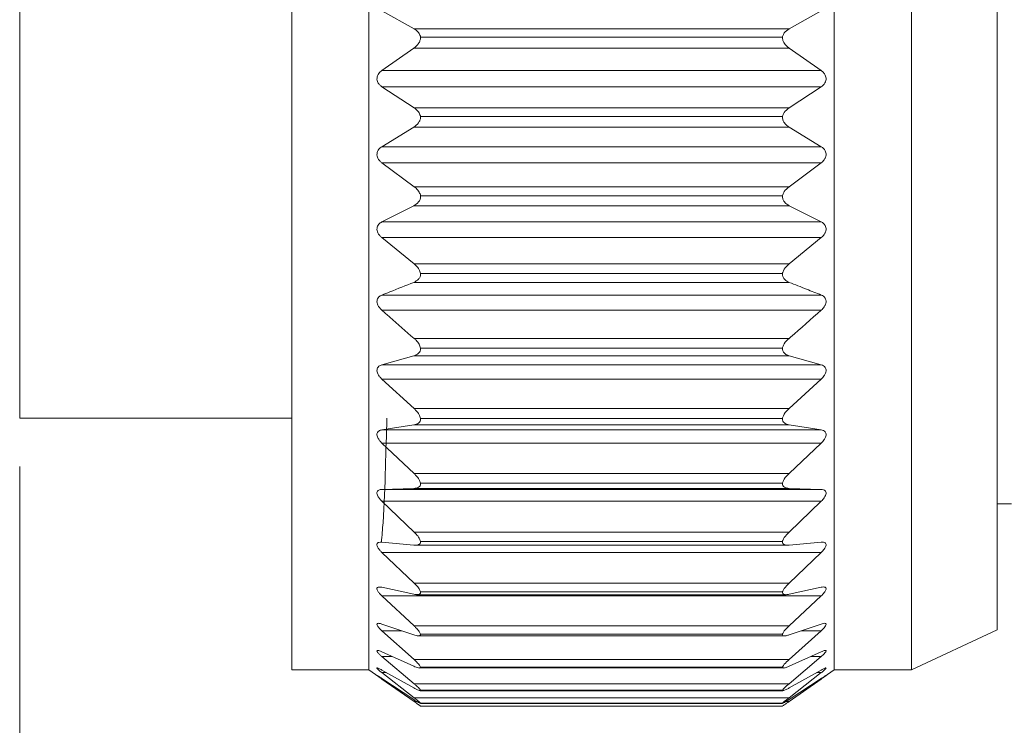
# Model space of a CAD drawing. Units: inches. Extents: x 0.4 to 16.6, y 0.2 to 10.8.
# Drawn here: x 4.3 to 5.3, y 5.8 to 6.5 of the extents above; entities that cross this region are included whole.
import ezdxf

# ---------------------------------------------------------------- set-up
doc = ezdxf.new("R2010")
doc.units = ezdxf.units.IN
doc.header["$MEASUREMENT"] = 0
doc.styles.add('SLDTEXTSTYLE0', font='TXT', dxfattribs={"width": 0.75})
doc.dimstyles.new('SLDDIMSTYLE0', dxfattribs={"dimtxt": 0.137795, "dimasz": 0.156, "dimexe": 0, "dimexo": 0.0625, "dimgap": 0.034449, "dimtad": 0, "dimtih": 1, "dimtoh": 1, "dimdec": 1, "dimlfac": 0.666667, "dimrnd": 1e-09, "dimzin": 12, "dimdsep": 46, "dimtxsty": 'SLDTEXTSTYLE0', "dimsah": 1, "dimcen": 0.09, "dimadec": 0, "dimazin": 3, "dimtfac": 1, "dimtdec": 1, "dimtofl": 0, "dimtmove": 0, "dimatfit": 3, "dimfxl": 0, "dimfrac": 2, "dimtolj": 1, "dimtzin": 12, "dimarcsym": 0})

# ---------------------------------------------------------------- blocks, each defined once
blk = doc.blocks.new('_D_2')
at = {"color": 7, "linetype": 'Continuous', "lineweight": 0}
for p, q in [((12.7904, 6.4847), (12.7904, 5.1154)), ((4.3308, 6.083), (4.3308, 5.1154)), ((10.2188, 5.3093), (10.1844, 5.2404)), ((10.2877, 5.1715), (10.2188, 5.3093)), ((4.3308, 5.2404), (8.2886, 5.2404)), ((10.1844, 5.2404), (8.4292, 5.2404)), ((10.3222, 5.2404), (10.2877, 5.1715)), ((12.7904, 5.2404), (10.3222, 5.2404))]:
    blk.add_line(p, q, dxfattribs=at)
for points in [[(4.3308, 5.2404), (4.4868, 5.2144), (4.4868, 5.2664)], [(12.7904, 5.2404), (12.6344, 5.2664), (12.6344, 5.2144)]]:
    blk.add_solid(points, dxfattribs=at)
at = {"color": 7, "linetype": 'Continuous', "lineweight": 0, "insert": (8.3165, 5.3086), "char_height": 0.1378, "attachment_point": 1, "style": 'SLDTEXTSTYLE0'}
blk.add_mtext('L', dxfattribs=at)

msp = doc.modelspace()

# ---------------------------------------------------------------- linework, layer by layer
at = {"color": 7, "linetype": 'Continuous', "lineweight": 15}
for p, q in [((4.6907, 7.0543), (4.6907, 5.8732)), ((4.3308, 6.133), (4.3308, 6.789)), ((4.6113, 5.8732), (4.6113, 6.7071)), ((5.1709, 5.8732), (5.1709, 6.7071)), ((5.2504, 5.8732), (5.2504, 6.7071)), ((5.3389, 5.9145), (5.3389, 6.6901)), ((4.7043, 6.5528), (4.7375, 6.5342)), ((5.1242, 6.5342), (5.1574, 6.5528)), ((4.7375, 6.5342), (5.1242, 6.5342)), ((4.7443, 6.5259), (5.1174, 6.5259)), ((4.7372, 6.5144), (4.7043, 6.4913)), ((5.1244, 6.5144), (4.7372, 6.5144)), ((5.1574, 6.4913), (5.1244, 6.5144)), ((5.1574, 6.4913), (4.7043, 6.4913)), ((4.7043, 6.4746), (4.7375, 6.4528)), ((5.1574, 6.4746), (4.7043, 6.4746)), ((5.1242, 6.4528), (5.1574, 6.4746)), ((4.7375, 6.4528), (5.1242, 6.4528)), ((4.7443, 6.4438), (5.1174, 6.4438)), ((4.7372, 6.4329), (4.7043, 6.4128)), ((5.1244, 6.4329), (4.7372, 6.4329)), ((5.1574, 6.4128), (5.1244, 6.4329)), ((5.1574, 6.4128), (4.7043, 6.4128)), ((4.7043, 6.3962), (4.7375, 6.3715)), ((5.1574, 6.3962), (4.7043, 6.3962)), ((5.1242, 6.3715), (5.1574, 6.3962)), ((4.7375, 6.3715), (5.1242, 6.3715)), ((4.7443, 6.3621), (5.1174, 6.3621)), ((4.7372, 6.3519), (4.7043, 6.3352)), ((5.1244, 6.3519), (4.7372, 6.3519)), ((5.1574, 6.3352), (5.1244, 6.3519)), ((5.1574, 6.3352), (4.7043, 6.3352)), ((4.7043, 6.319), (4.7375, 6.2919)), ((5.1574, 6.319), (4.7043, 6.319)), ((5.1242, 6.2919), (5.1574, 6.319)), ((4.7375, 6.2919), (5.1242, 6.2919)), ((4.7443, 6.282), (5.1174, 6.282)), ((5.1244, 6.2729), (4.7372, 6.2729)), ((5.1574, 6.2598), (4.7043, 6.2598)), ((5.1574, 6.2442), (4.7043, 6.2442)), ((4.7375, 6.2151), (5.1242, 6.2151)), ((4.7443, 6.2051), (5.1174, 6.2051)), ((4.7372, 6.1971), (4.7043, 6.1879)), ((5.1244, 6.1971), (4.7372, 6.1971)), ((5.1574, 6.1879), (5.1244, 6.1971)), ((5.1574, 6.1879), (4.7043, 6.1879)), ((4.7043, 6.1732), (4.7375, 6.1427)), ((5.1574, 6.1732), (4.7043, 6.1732)), ((5.1242, 6.1427), (5.1574, 6.1732)), ((4.3308, 6.133), (4.6113, 6.133)), ((4.7375, 6.1427), (5.1242, 6.1427)), ((4.7372, 6.1258), (4.7043, 6.1207)), ((5.1244, 6.1258), (4.7372, 6.1258)), ((4.7443, 6.1326), (5.1174, 6.1326)), ((5.1574, 6.1207), (5.1244, 6.1258)), ((5.1574, 6.1207), (4.7043, 6.1207)), ((4.7043, 6.1071), (4.7375, 6.0757)), ((5.1574, 6.1071), (4.7043, 6.1071)), ((5.1242, 6.0757), (5.1574, 6.1071)), ((4.7375, 6.0757), (5.1242, 6.0757)), ((4.7443, 6.0658), (5.1174, 6.0658)), ((4.7372, 6.0604), (4.7043, 6.0594)), ((5.1574, 6.0594), (4.7043, 6.0594)), ((5.1244, 6.0604), (4.7372, 6.0604)), ((5.1574, 6.0594), (5.1244, 6.0604)), ((4.7043, 6.0472), (4.7375, 6.0153)), ((5.1574, 6.0472), (4.7043, 6.0472)), ((5.1242, 6.0153), (5.1574, 6.0472)), ((5.3389, 6.0444), (5.3535, 6.0444)), ((4.7375, 6.0153), (5.1242, 6.0153)), ((4.7372, 6.0019), (4.7043, 6.005)), ((4.7385, 6.0018), (5.123, 6.0018)), ((4.7443, 6.0058), (5.1174, 6.0058)), ((5.1574, 6.005), (5.1244, 6.0019)), ((4.7043, 5.9944), (4.7375, 5.9627)), ((5.1574, 5.9944), (4.7043, 5.9944)), ((5.1242, 5.9627), (5.1574, 5.9944)), ((4.7375, 5.9627), (5.1242, 5.9627)), ((4.7372, 5.9512), (4.7043, 5.9584)), ((4.7401, 5.9508), (5.1214, 5.9508)), ((4.7443, 5.9536), (5.1174, 5.9536)), ((5.1574, 5.9584), (5.1244, 5.9512)), ((4.7043, 5.9496), (4.7375, 5.9186)), ((5.1574, 5.9496), (4.7043, 5.9496)), ((5.1242, 5.9186), (5.1574, 5.9496)), ((4.7372, 5.9093), (4.7043, 5.9205)), ((5.1574, 5.9205), (5.1244, 5.9093)), ((4.7043, 5.9136), (4.7375, 5.8838)), ((4.7246, 5.9136), (4.7043, 5.9136)), ((4.7375, 5.9186), (5.1242, 5.9186)), ((4.7443, 5.9101), (5.1174, 5.9101)), ((5.1242, 5.8838), (5.1574, 5.9136)), ((5.1574, 5.9136), (5.1371, 5.9136)), ((5.2504, 5.8732), (5.3389, 5.9145)), ((4.7418, 5.9084), (5.1199, 5.9084)), ((4.7372, 5.877), (4.7043, 5.8919)), ((5.1574, 5.8919), (5.1244, 5.877)), ((4.7043, 5.8871), (4.7375, 5.859)), ((4.715, 5.8871), (4.7043, 5.8871)), ((4.7375, 5.8838), (5.1242, 5.8838)), ((5.1242, 5.859), (5.1574, 5.8871)), ((5.1574, 5.8871), (5.1467, 5.8871)), ((4.6113, 5.8732), (4.6907, 5.8732)), ((4.6907, 5.8732), (4.7208, 5.8522)), ((4.7372, 5.8546), (4.7043, 5.8731)), ((4.7043, 5.8704), (4.7375, 5.8445)), ((4.7091, 5.8704), (4.7043, 5.8704)), ((4.7429, 5.8752), (5.1188, 5.8752)), ((4.7443, 5.8762), (5.1174, 5.8762)), ((5.1242, 5.8445), (5.1574, 5.8704)), ((5.1574, 5.8731), (5.1244, 5.8546)), ((5.1409, 5.8522), (5.1709, 5.8732)), ((5.1574, 5.8704), (5.1525, 5.8704)), ((5.1709, 5.8732), (5.2504, 5.8732)), ((4.7372, 5.8427), (4.7043, 5.8643)), ((4.7043, 5.8638), (4.7375, 5.8405)), ((4.7051, 5.8638), (4.7043, 5.8638)), ((4.7375, 5.859), (5.1242, 5.859)), ((5.1242, 5.8405), (5.1574, 5.8638)), ((5.1574, 5.8643), (5.1244, 5.8427)), ((5.1574, 5.8638), (5.1566, 5.8638)), ((4.7437, 5.8518), (5.1179, 5.8518)), ((4.7443, 5.8522), (5.1174, 5.8522)), ((4.7375, 5.8445), (5.1242, 5.8445)), ((4.7375, 5.8405), (4.7407, 5.8405)), ((4.7441, 5.8387), (5.1176, 5.8387)), ((4.7443, 5.8388), (5.1174, 5.8388)), ((5.121, 5.8405), (5.1242, 5.8405)), ((4.7443, 5.836), (5.1174, 5.836))]:
    msp.add_line(p, q, dxfattribs=at)
for points, knots in [([(4.7443, 6.5259), (4.7439, 6.5272), (4.7429, 6.5299), (4.7402, 6.5326), (4.7382, 6.5338), (4.7375, 6.5342)], [0, 0, 0, 0, 0.359123, 0.781994, 1, 1, 1, 1]), ([(5.1242, 6.5342), (5.1224, 6.533), (5.1196, 6.5311), (5.1179, 6.5278), (5.1175, 6.5263), (5.1174, 6.5259)], [0, 0, 0, 0, 0.582373, 0.895864, 1, 1, 1, 1]), ([(4.7372, 6.5144), (4.739, 6.5158), (4.7417, 6.518), (4.7437, 6.5221), (4.7443, 6.5244), (4.7443, 6.5257), (4.7443, 6.5259)], [0, 0, 0, 0, 0.488885, 0.729112, 0.947132, 1, 1, 1, 1]), ([(5.1174, 6.5259), (5.1175, 6.5248), (5.1177, 6.5224), (5.1196, 6.5188), (5.122, 6.5162), (5.1239, 6.5148), (5.1244, 6.5144)], [0, 0, 0, 0, 0.251924, 0.49584, 0.860197, 1, 1, 1, 1]), ([(4.7043, 6.4913), (4.7032, 6.4904), (4.7014, 6.4889), (4.6998, 6.4861), (4.6992, 6.4836), (4.6993, 6.4812), (4.7002, 6.4787), (4.7019, 6.4764), (4.7035, 6.4752), (4.7043, 6.4746)], [0, 0, 0, 0, 0.210074, 0.347944, 0.466686, 0.586536, 0.695486, 0.856554, 1, 1, 1, 1]), ([(5.1574, 6.4746), (5.1585, 6.4755), (5.1603, 6.4769), (5.1619, 6.4796), (5.1625, 6.4821), (5.1624, 6.4845), (5.1615, 6.487), (5.1598, 6.4894), (5.1582, 6.4907), (5.1574, 6.4913)], [0, 0, 0, 0, 0.205515, 0.340789, 0.458349, 0.578498, 0.68894, 0.853374, 1, 1, 1, 1]), ([(4.7443, 6.4438), (4.7439, 6.4451), (4.7429, 6.448), (4.7402, 6.4509), (4.7382, 6.4523), (4.7375, 6.4528)], [0, 0, 0, 0, 0.356738, 0.781739, 1, 1, 1, 1]), ([(5.1242, 6.4528), (5.1224, 6.4514), (5.1196, 6.4492), (5.1179, 6.4458), (5.1175, 6.4442), (5.1174, 6.4438)], [0, 0, 0, 0, 0.584818, 0.897503, 1, 1, 1, 1]), ([(4.7372, 6.4329), (4.739, 6.4342), (4.7417, 6.4362), (4.7437, 6.44), (4.7443, 6.4423), (4.7443, 6.4436), (4.7443, 6.4438)], [0, 0, 0, 0, 0.4833996, 0.7232355, 0.9452853, 1, 1, 1, 1]), ([(5.1174, 6.4438), (5.1175, 6.4427), (5.1177, 6.4404), (5.1196, 6.4369), (5.122, 6.4344), (5.1239, 6.4332), (5.1244, 6.4329)], [0, 0, 0, 0, 0.2575578, 0.5012694, 0.8615302, 1, 1, 1, 1]), ([(4.7043, 6.4128), (4.7032, 6.412), (4.7014, 6.4107), (4.6998, 6.408), (4.6992, 6.4056), (4.6993, 6.4032), (4.7002, 6.4007), (4.7019, 6.3982), (4.7035, 6.3968), (4.7043, 6.3962)], [0, 0, 0, 0, 0.201025, 0.333563, 0.44973, 0.57, 0.681879, 0.849881, 1, 1, 1, 1]), ([(5.1574, 6.3962), (5.1585, 6.3972), (5.1603, 6.3987), (5.1619, 6.4016), (5.1625, 6.4041), (5.1624, 6.4064), (5.1615, 6.4089), (5.1598, 6.4111), (5.1582, 6.4123), (5.1574, 6.4128)], [0, 0, 0, 0, 0.215131, 0.355641, 0.475449, 0.59479, 0.702058, 0.859614, 1, 1, 1, 1]), ([(4.7443, 6.3621), (4.7439, 6.3634), (4.7429, 6.3663), (4.7402, 6.3694), (4.7382, 6.371), (4.7375, 6.3715)], [0, 0, 0, 0, 0.352719, 0.780118, 1, 1, 1, 1]), ([(5.1242, 6.3715), (5.1224, 6.37), (5.1197, 6.3676), (5.1179, 6.364), (5.1175, 6.3624), (5.1174, 6.3621)], [0, 0, 0, 0, 0.588989, 0.899679, 1, 1, 1, 1]), ([(4.7372, 6.3519), (4.739, 6.353), (4.7417, 6.3547), (4.7438, 6.3584), (4.7443, 6.3606), (4.7443, 6.3618), (4.7443, 6.3621)], [0, 0, 0, 0, 0.480099, 0.718782, 0.943699, 1, 1, 1, 1]), ([(5.1174, 6.3621), (5.1175, 6.3609), (5.1177, 6.3587), (5.1196, 6.3554), (5.122, 6.3532), (5.1239, 6.3522), (5.1244, 6.3519)], [0, 0, 0, 0, 0.261835, 0.5045, 0.86166, 1, 1, 1, 1]), ([(4.7043, 6.3352), (4.7032, 6.3345), (4.7014, 6.3334), (4.6998, 6.3309), (4.6992, 6.3286), (4.6993, 6.3262), (4.7002, 6.3237), (4.7019, 6.3211), (4.7035, 6.3197), (4.7043, 6.319)], [0, 0, 0, 0, 0.193233, 0.320203, 0.433126, 0.553055, 0.667401, 0.842343, 1, 1, 1, 1]), ([(5.1574, 6.319), (5.1585, 6.32), (5.1603, 6.3217), (5.1619, 6.3246), (5.1625, 6.3271), (5.1624, 6.3294), (5.1615, 6.3317), (5.1598, 6.3338), (5.1582, 6.3348), (5.1574, 6.3352)], [0, 0, 0, 0, 0.225714, 0.371231, 0.492668, 0.610427, 0.714009, 0.864757, 1, 1, 1, 1]), ([(4.7443, 6.282), (4.7438, 6.2834), (4.7428, 6.2864), (4.7402, 6.2896), (4.7382, 6.2913), (4.7375, 6.2919)], [0, 0, 0, 0, 0.347396, 0.777407, 1, 1, 1, 1]), ([(5.1242, 6.2919), (5.1224, 6.2902), (5.1197, 6.2877), (5.1179, 6.284), (5.1175, 6.2824), (5.1174, 6.282)], [0, 0, 0, 0, 0.594529, 0.90229, 1, 1, 1, 1]), ([(4.7372, 6.2729), (4.739, 6.2738), (4.7417, 6.2752), (4.7438, 6.2785), (4.7443, 6.2806), (4.7443, 6.2818), (4.7443, 6.282)], [0, 0, 0, 0, 0.479733, 0.71625, 0.942466, 1, 1, 1, 1]), ([(5.1174, 6.282), (5.1175, 6.2809), (5.1177, 6.2789), (5.1196, 6.2758), (5.122, 6.2739), (5.1239, 6.2731), (5.1244, 6.2729)], [0, 0, 0, 0, 0.2642898, 0.5047957, 0.8602331, 1, 1, 1, 1]), ([(4.7372, 6.2729), (4.729, 6.2696), (4.718, 6.2653), (4.707, 6.2609), (4.7043, 6.2598)], [0, 0, 0, 0, 0.7523499, 1, 1, 1, 1]), ([(5.1574, 6.2598), (5.1524, 6.2618), (5.1414, 6.2662), (5.1304, 6.2705), (5.1244, 6.2729)], [0, 0, 0, 0, 0.458041, 1, 1, 1, 1]), ([(4.7043, 6.2598), (4.7032, 6.2593), (4.7014, 6.2583), (4.6998, 6.2561), (4.6992, 6.2539), (4.6993, 6.2516), (4.7002, 6.2491), (4.7019, 6.2465), (4.7035, 6.2449), (4.7043, 6.2442)], [0, 0, 0, 0, 0.187009, 0.308193, 0.417102, 0.535847, 0.652155, 0.834041, 1, 1, 1, 1]), ([(5.1574, 6.2442), (5.1585, 6.2453), (5.1603, 6.2471), (5.1619, 6.25), (5.1625, 6.2524), (5.1624, 6.2547), (5.1615, 6.2568), (5.1598, 6.2587), (5.1582, 6.2595), (5.1574, 6.2598)], [0, 0, 0, 0, 0.237157, 0.387438, 0.509836, 0.625139, 0.724445, 0.868551, 1, 1, 1, 1]), ([(4.7043, 6.2442), (4.707, 6.2418), (4.718, 6.232), (4.7291, 6.2224), (4.7375, 6.2151)], [0, 0, 0, 0, 0.246708, 1, 1, 1, 1]), ([(5.1242, 6.2151), (5.1247, 6.2156), (5.1358, 6.2252), (5.1469, 6.2349), (5.1574, 6.2442)], [0, 0, 0, 0, 0.045294, 1, 1, 1, 1]), ([(4.7443, 6.2051), (4.7438, 6.2064), (4.7428, 6.2095), (4.7402, 6.2127), (4.7382, 6.2145), (4.7375, 6.2151)], [0, 0, 0, 0, 0.340945, 0.773775, 1, 1, 1, 1]), ([(5.1242, 6.2151), (5.1224, 6.2134), (5.1197, 6.2108), (5.1179, 6.2071), (5.1175, 6.2055), (5.1174, 6.2051)], [0, 0, 0, 0, 0.601252, 0.905293, 1, 1, 1, 1]), ([(4.7372, 6.1971), (4.739, 6.1978), (4.7417, 6.1988), (4.7438, 6.2018), (4.7443, 6.2038), (4.7443, 6.2049), (4.7443, 6.2051)], [0, 0, 0, 0, 0.48345, 0.71646, 0.941749, 1, 1, 1, 1]), ([(5.1174, 6.2051), (5.1175, 6.2041), (5.1177, 6.2022), (5.1196, 6.1994), (5.1221, 6.1978), (5.1239, 6.1972), (5.1244, 6.1971)], [0, 0, 0, 0, 0.264164, 0.501033, 0.856779, 1, 1, 1, 1]), ([(4.7043, 6.1879), (4.7032, 6.1875), (4.7014, 6.1868), (4.6998, 6.1848), (4.6992, 6.1828), (4.6993, 6.1806), (4.7002, 6.1781), (4.7019, 6.1756), (4.7035, 6.174), (4.7043, 6.1732)], [0, 0, 0, 0, 0.182895, 0.298103, 0.402068, 0.518625, 0.636305, 0.82505, 1, 1, 1, 1]), ([(5.1574, 6.1732), (5.1585, 6.1743), (5.1602, 6.1761), (5.1618, 6.179), (5.1625, 6.1814), (5.1624, 6.1835), (5.1615, 6.1855), (5.1597, 6.1871), (5.1582, 6.1876), (5.1574, 6.1879)], [0, 0, 0, 0, 0.24936, 0.404091, 0.526663, 0.63846, 0.732793, 0.870603, 1, 1, 1, 1]), ([(4.7038, 6.0049), (4.7044, 6.0116), (4.7068, 6.0373), (4.7079, 6.08), (4.709, 6.116), (4.7096, 6.133)], [0, 0, 0, 0, 0.156546, 0.603285, 1, 1, 1, 1]), ([(4.7443, 6.1326), (4.7438, 6.1339), (4.7428, 6.1369), (4.7401, 6.1401), (4.7382, 6.142), (4.7375, 6.1427)], [0, 0, 0, 0, 0.333422, 0.769306, 1, 1, 1, 1]), ([(5.1242, 6.1427), (5.1224, 6.1409), (5.1198, 6.1382), (5.1179, 6.1345), (5.1175, 6.133), (5.1174, 6.1326)], [0, 0, 0, 0, 0.609092, 0.908683, 1, 1, 1, 1]), ([(4.7372, 6.1258), (4.739, 6.1263), (4.7416, 6.1269), (4.7438, 6.1296), (4.7443, 6.1314), (4.7443, 6.1324), (4.7443, 6.1326)], [0, 0, 0, 0, 0.492858, 0.72065, 0.941806, 1, 1, 1, 1]), ([(5.1174, 6.1326), (5.1175, 6.1317), (5.1177, 6.1299), (5.1196, 6.1274), (5.1221, 6.1263), (5.1239, 6.1259), (5.1244, 6.1258)], [0, 0, 0, 0, 0.260297, 0.491646, 0.850742, 1, 1, 1, 1]), ([(4.7043, 6.1207), (4.7032, 6.1205), (4.7015, 6.12), (4.6998, 6.1183), (4.6991, 6.1165), (4.6993, 6.1145), (4.7003, 6.1121), (4.7019, 6.1096), (4.7035, 6.1079), (4.7043, 6.1071)], [0, 0, 0, 0, 0.181626, 0.290819, 0.388695, 0.501798, 0.620093, 0.815473, 1, 1, 1, 1]), ([(5.1574, 6.1071), (5.1585, 6.1083), (5.1602, 6.1101), (5.1618, 6.113), (5.1625, 6.1152), (5.1624, 6.1172), (5.1615, 6.1189), (5.1597, 6.1202), (5.1581, 6.1205), (5.1574, 6.1207)], [0, 0, 0, 0, 0.262173, 0.420893, 0.542656, 0.649622, 0.738168, 0.870378, 1, 1, 1, 1]), ([(4.7443, 6.0658), (4.7438, 6.067), (4.7427, 6.0699), (4.7401, 6.0731), (4.7382, 6.075), (4.7375, 6.0757)], [0, 0, 0, 0, 0.324795, 0.764016, 1, 1, 1, 1]), ([(5.1242, 6.0757), (5.1224, 6.0739), (5.1198, 6.0712), (5.1179, 6.0676), (5.1175, 6.0661), (5.1174, 6.0658)], [0, 0, 0, 0, 0.618081, 0.9125, 1, 1, 1, 1]), ([(4.7372, 6.0604), (4.739, 6.0606), (4.7415, 6.0608), (4.7438, 6.0631), (4.7443, 6.0647), (4.7443, 6.0656), (4.7443, 6.0658)], [0, 0, 0, 0, 0.509892, 0.730522, 0.943017, 1, 1, 1, 1]), ([(5.1174, 6.0658), (5.1175, 6.065), (5.1177, 6.0634), (5.1197, 6.0613), (5.1222, 6.0605), (5.1239, 6.0604), (5.1244, 6.0604)], [0, 0, 0, 0, 0.251086, 0.474709, 0.841612, 1, 1, 1, 1]), ([(4.7043, 6.0594), (4.7032, 6.0593), (4.7016, 6.0591), (4.6998, 6.0578), (4.6991, 6.0561), (4.6994, 6.0543), (4.7003, 6.052), (4.702, 6.0496), (4.7035, 6.048), (4.7043, 6.0472)], [0, 0, 0, 0, 0.1842153, 0.2876645, 0.3780562, 0.4860733, 0.6039886, 0.8054785, 1, 1, 1, 1]), ([(5.1574, 6.0472), (5.1585, 6.0483), (5.1602, 6.0501), (5.1618, 6.0529), (5.1625, 6.055), (5.1624, 6.0567), (5.1614, 6.0583), (5.1596, 6.0592), (5.1581, 6.0593), (5.1574, 6.0594)], [0, 0, 0, 0, 0.275322, 0.437319, 0.55699, 0.657435, 0.739286, 0.867209, 1, 1, 1, 1]), ([(4.7443, 6.0058), (4.7438, 6.0069), (4.7427, 6.0097), (4.7401, 6.0128), (4.7382, 6.0147), (4.7375, 6.0153)], [0, 0, 0, 0, 0.314959, 0.757871, 1, 1, 1, 1]), ([(5.1242, 6.0153), (5.1224, 6.0136), (5.1199, 6.011), (5.1179, 6.0075), (5.1175, 6.0061), (5.1174, 6.0058)], [0, 0, 0, 0, 0.628329, 0.916803, 1, 1, 1, 1]), ([(4.7043, 6.005), (4.7032, 6.005), (4.7017, 6.0051), (4.6998, 6.0042), (4.6991, 6.0027), (4.6994, 6.0011), (4.7003, 5.999), (4.702, 5.9967), (4.7035, 5.9952), (4.7043, 5.9944)], [0, 0, 0, 0, 0.191685, 0.290391, 0.371695, 0.472515, 0.588708, 0.795396, 1, 1, 1, 1]), ([(4.7372, 6.0019), (4.7389, 6.0018), (4.7413, 6.0017), (4.7438, 6.0034), (4.7443, 6.0049), (4.7443, 6.0056), (4.7443, 6.0058)], [0, 0, 0, 0, 0.536309, 0.748088, 0.945867, 1, 1, 1, 1]), ([(5.1174, 6.0058), (5.1175, 6.005), (5.1177, 6.0036), (5.1198, 6.002), (5.1222, 6.0017), (5.1239, 6.0018), (5.1244, 6.0019)], [0, 0, 0, 0, 0.234577, 0.448414, 0.829177, 1, 1, 1, 1]), ([(5.1574, 5.9944), (5.1585, 5.9955), (5.1601, 5.9972), (5.1618, 5.9998), (5.1625, 6.0017), (5.1624, 6.0033), (5.1614, 6.0046), (5.1595, 6.0051), (5.1581, 6.005), (5.1574, 6.005)], [0, 0, 0, 0, 0.288311, 0.452536, 0.568411, 0.660163, 0.734459, 0.860503, 1, 1, 1, 1]), ([(4.7443, 5.9536), (4.7438, 5.9547), (4.7426, 5.9573), (4.7401, 5.9602), (4.7382, 5.962), (4.7375, 5.9627)], [0, 0, 0, 0, 0.30375, 0.750792, 1, 1, 1, 1]), ([(5.1242, 5.9627), (5.1225, 5.9609), (5.12, 5.9584), (5.1179, 5.9552), (5.1175, 5.9539), (5.1174, 5.9536)], [0, 0, 0, 0, 0.640001, 0.921686, 1, 1, 1, 1]), ([(4.7043, 5.9584), (4.7033, 5.9586), (4.7018, 5.9589), (4.6999, 5.9585), (4.6991, 5.9573), (4.6994, 5.9558), (4.7003, 5.954), (4.702, 5.9519), (4.7035, 5.9504), (4.7043, 5.9496)], [0, 0, 0, 0, 0.2049422, 0.3011841, 0.371726, 0.4626587, 0.5753434, 0.7857555, 1, 1, 1, 1]), ([(4.7372, 5.9512), (4.7389, 5.9509), (4.7411, 5.9505), (4.7437, 5.9516), (4.7443, 5.9528), (4.7443, 5.9535), (4.7443, 5.9536)], [0, 0, 0, 0, 0.5725168, 0.7751093, 0.9508777, 1, 1, 1, 1]), ([(5.1174, 5.9536), (5.1175, 5.953), (5.1177, 5.9518), (5.12, 5.9507), (5.1223, 5.9508), (5.1239, 5.9511), (5.1244, 5.9512)], [0, 0, 0, 0, 0.208918, 0.412158, 0.813902, 1, 1, 1, 1]), ([(5.1574, 5.9496), (5.1585, 5.9507), (5.1601, 5.9523), (5.1617, 5.9547), (5.1625, 5.9563), (5.1624, 5.9577), (5.1613, 5.9587), (5.1595, 5.9588), (5.1581, 5.9586), (5.1574, 5.9584)], [0, 0, 0, 0, 0.3004054, 0.4652889, 0.575184, 0.6555352, 0.7218634, 0.849736, 1, 1, 1, 1]), ([(4.7043, 5.9205), (4.7033, 5.9208), (4.7019, 5.9212), (4.7, 5.9214), (4.6991, 5.9205), (4.6994, 5.9192), (4.7004, 5.9177), (4.702, 5.9157), (4.7035, 5.9143), (4.7043, 5.9136)], [0, 0, 0, 0, 0.2242772, 0.3220029, 0.3807724, 0.4585369, 0.5655015, 0.7773526, 1, 1, 1, 1]), ([(5.1574, 5.9136), (5.1584, 5.9146), (5.1601, 5.9162), (5.1617, 5.9183), (5.1624, 5.9197), (5.1624, 5.9209), (5.1612, 5.9214), (5.1595, 5.9211), (5.1581, 5.9207), (5.1574, 5.9205)], [0, 0, 0, 0, 0.310458, 0.47386, 0.575082, 0.640794, 0.70001, 0.834877, 1, 1, 1, 1]), ([(4.7372, 5.9093), (4.7388, 5.9088), (4.7409, 5.9082), (4.7436, 5.9086), (4.7443, 5.9095), (4.7443, 5.91), (4.7443, 5.9101)], [0, 0, 0, 0, 0.61592, 0.811856, 0.958429, 1, 1, 1, 1]), ([(4.7443, 5.9101), (4.7438, 5.9111), (4.7426, 5.9135), (4.74, 5.9162), (4.7382, 5.9179), (4.7375, 5.9186)], [0, 0, 0, 0, 0.29097, 0.742677, 1, 1, 1, 1]), ([(5.1242, 5.9186), (5.1225, 5.9169), (5.1201, 5.9146), (5.118, 5.9116), (5.1175, 5.9104), (5.1174, 5.9101)], [0, 0, 0, 0, 0.653311, 0.927262, 1, 1, 1, 1]), ([(5.1174, 5.9101), (5.1175, 5.9097), (5.1178, 5.9086), (5.1202, 5.9082), (5.1223, 5.9087), (5.1239, 5.9092), (5.1244, 5.9093)], [0, 0, 0, 0, 0.173436, 0.368233, 0.797325, 1, 1, 1, 1]), ([(4.7043, 5.8919), (4.7033, 5.8923), (4.7018, 5.8929), (4.7001, 5.8935), (4.6991, 5.893), (4.6995, 5.892), (4.7004, 5.8907), (4.7021, 5.889), (4.7035, 5.8877), (4.7043, 5.8871)], [0, 0, 0, 0, 0.248913, 0.353577, 0.401837, 0.462684, 0.561366, 0.771514, 1, 1, 1, 1]), ([(5.1574, 5.8871), (5.1584, 5.888), (5.16, 5.8894), (5.1616, 5.8913), (5.1625, 5.8923), (5.1623, 5.8933), (5.161, 5.8933), (5.1595, 5.8928), (5.1581, 5.8922), (5.1574, 5.8919)], [0, 0, 0, 0, 0.31715, 0.476201, 0.56572, 0.613224, 0.668962, 0.81677, 1, 1, 1, 1]), ([(4.7443, 5.8762), (4.7438, 5.877), (4.7425, 5.8791), (4.74, 5.8815), (4.7382, 5.8832), (4.7375, 5.8838)], [0, 0, 0, 0, 0.276464, 0.733443, 1, 1, 1, 1]), ([(5.1242, 5.8838), (5.1225, 5.8822), (5.1201, 5.8801), (5.118, 5.8774), (5.1175, 5.8764), (5.1174, 5.8762)], [0, 0, 0, 0, 0.668425, 0.933632, 1, 1, 1, 1]), ([(4.7043, 5.8731), (4.7032, 5.8736), (4.7017, 5.8744), (4.7003, 5.8751), (4.6991, 5.8754), (4.6995, 5.8744), (4.7005, 5.8736), (4.7021, 5.8721), (4.7035, 5.8709), (4.7043, 5.8704)], [0, 0, 0, 0, 0.276132, 0.393136, 0.437753, 0.477971, 0.565805, 0.769872, 1, 1, 1, 1]), ([(4.7372, 5.877), (4.7388, 5.8763), (4.7409, 5.8755), (4.7435, 5.875), (4.7443, 5.8757), (4.7443, 5.8761), (4.7443, 5.8762)], [0, 0, 0, 0, 0.659675, 0.854973, 0.968492, 1, 1, 1, 1]), ([(5.1174, 5.8762), (5.1175, 5.8758), (5.1179, 5.875), (5.1203, 5.8754), (5.1223, 5.876), (5.1239, 5.8767), (5.1244, 5.877)], [0, 0, 0, 0, 0.130541, 0.323094, 0.782127, 1, 1, 1, 1]), ([(5.1574, 5.8704), (5.1585, 5.8712), (5.1601, 5.8724), (5.1615, 5.874), (5.1625, 5.8747), (5.1622, 5.8755), (5.161, 5.8748), (5.1595, 5.8743), (5.1581, 5.8735), (5.1574, 5.8731)], [0, 0, 0, 0, 0.318615, 0.470229, 0.545389, 0.571764, 0.630863, 0.796818, 1, 1, 1, 1]), ([(4.7043, 5.8643), (4.7031, 5.8651), (4.7015, 5.8662), (4.7005, 5.8668), (4.6992, 5.8677), (4.6993, 5.8675), (4.6993, 5.8675)], [0, 0, 0, 0, 0.615856, 0.886948, 0.994242, 1, 1, 1, 1]), ([(4.6994, 5.8674), (4.6997, 5.8672), (4.7005, 5.8665), (4.7022, 5.8653), (4.7035, 5.8643), (4.7043, 5.8638)], [0, 0, 0, 0, 0.152583, 0.543122, 1, 1, 1, 1]), ([(4.7443, 5.8522), (4.7438, 5.8529), (4.7424, 5.8547), (4.74, 5.8568), (4.7382, 5.8584), (4.7375, 5.859)], [0, 0, 0, 0, 0.260261, 0.723108, 1, 1, 1, 1]), ([(5.1242, 5.859), (5.1225, 5.8575), (5.1202, 5.8556), (5.118, 5.8532), (5.1175, 5.8524), (5.1174, 5.8522)], [0, 0, 0, 0, 0.685322, 0.94082, 1, 1, 1, 1]), ([(5.1574, 5.8638), (5.1584, 5.8645), (5.1599, 5.8656), (5.1616, 5.8668), (5.1622, 5.8673), (5.1624, 5.8675)], [0, 0, 0, 0, 0.60882, 0.883349, 1, 1, 1, 1]), ([(5.1623, 5.8675), (5.1623, 5.8675), (5.162, 5.8674), (5.1612, 5.8667), (5.1595, 5.8658), (5.1581, 5.8649), (5.1574, 5.8643)], [0, 0, 0, 0, 0.012584, 0.156601, 0.541662, 1, 1, 1, 1]), ([(4.7372, 5.8546), (4.7389, 5.8538), (4.741, 5.8527), (4.7432, 5.8518), (4.7443, 5.8519), (4.7443, 5.8522), (4.7443, 5.8522)], [0, 0, 0, 0, 0.692554, 0.894164, 0.980398, 1, 1, 1, 1]), ([(5.1174, 5.8522), (5.1176, 5.8521), (5.1182, 5.8516), (5.1202, 5.8526), (5.1223, 5.8534), (5.1239, 5.8543), (5.1244, 5.8546)], [0, 0, 0, 0, 0.089339, 0.287667, 0.771932, 1, 1, 1, 1]), ([(4.7372, 5.8427), (4.7389, 5.8415), (4.7411, 5.8401), (4.7431, 5.8392), (4.7442, 5.8385), (4.7443, 5.8388), (4.7443, 5.8388)], [0, 0, 0, 0, 0.7018803, 0.9127007, 0.9925628, 1, 1, 1, 1]), ([(4.7443, 5.8388), (4.7438, 5.8393), (4.7423, 5.8407), (4.7399, 5.8426), (4.7382, 5.8439), (4.7375, 5.8445)], [0, 0, 0, 0, 0.243007, 0.712007, 1, 1, 1, 1]), ([(4.7443, 5.836), (4.7438, 5.8363), (4.7422, 5.8373), (4.7399, 5.8389), (4.7382, 5.8401), (4.7375, 5.8405)], [0, 0, 0, 0, 0.2267465, 0.7012015, 1, 1, 1, 1]), ([(5.1242, 5.8445), (5.1225, 5.8432), (5.1203, 5.8414), (5.1181, 5.8395), (5.1175, 5.8389), (5.1174, 5.8388)], [0, 0, 0, 0, 0.7033608, 0.9485148, 1, 1, 1, 1]), ([(5.1174, 5.8388), (5.1176, 5.8388), (5.1183, 5.8388), (5.1201, 5.8401), (5.1223, 5.8413), (5.1239, 5.8424), (5.1244, 5.8427)], [0, 0, 0, 0, 0.0713386, 0.2787426, 0.7716438, 1, 1, 1, 1]), ([(5.1242, 5.8405), (5.1226, 5.8394), (5.1204, 5.838), (5.1181, 5.8364), (5.1175, 5.8361), (5.1174, 5.836)], [0, 0, 0, 0, 0.720348, 0.955463, 1, 1, 1, 1])]:
    msp.add_open_spline(points, degree=3, knots=knots, dxfattribs=at)

# ---------------------------------------------------------------- dimensions: what is measured, and where the dimension line sits
at = {"color": 7, "linetype": 'Continuous', "lineweight": 0}
dim = msp.add_linear_dim(base=(12.7904, 5.2404), p1=(4.3308, 6.133), p2=(12.7904, 6.5347), text='L', dimstyle='SLDDIMSTYLE0', dxfattribs=at)
dim.commit()
dim.dimension.update_dxf_attribs({"geometry": '_D_2', "text_midpoint": (8.3589, 5.2404), "dimtype": 160})

doc.saveas('drawing.dxf')
